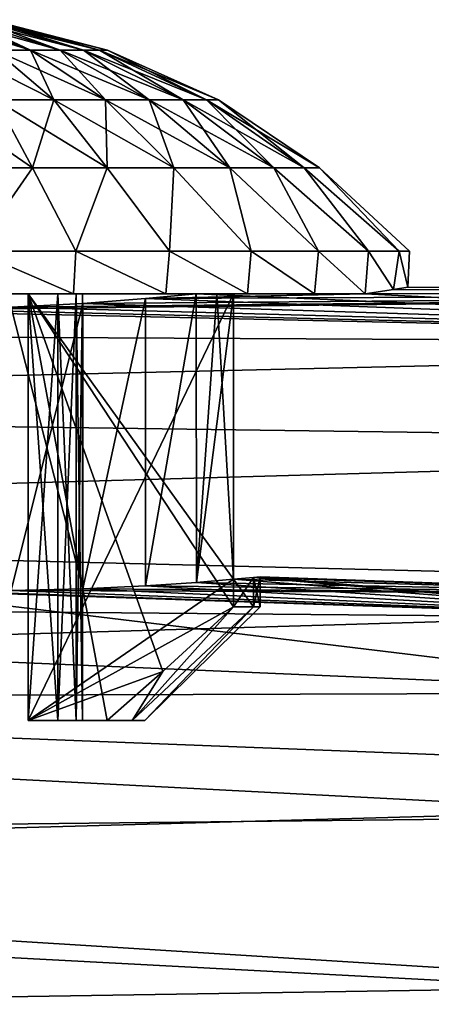
# Model space of a CAD drawing. Units: millimetres. Extents: x 58 to 122, y -148 to 56.
# Drawn here: x 103 to 106, y -50 to -43 of the extents above; entities that cross this region are included whole.
import ezdxf

# ---------------------------------------------------------------- set-up
doc = ezdxf.new("R2010")
doc.units = ezdxf.units.MM
doc.header["$LTSCALE"] = 65.185185
for name, color, linetype in [('129', 7, 'CONTINUOUS'), ('131', 7, 'CONTINUOUS'), ('194', 7, 'CONTINUOUS'), ('195', 7, 'CONTINUOUS'), ('198', 7, 'CONTINUOUS'), ('199', 7, 'CONTINUOUS'), ('200', 7, 'CONTINUOUS'), ('201', 7, 'CONTINUOUS'), ('214', 7, 'CONTINUOUS'), ('218', 7, 'CONTINUOUS'), ('222', 7, 'CONTINUOUS'), ('223', 7, 'CONTINUOUS'), ('226', 7, 'CONTINUOUS')]:
    doc.layers.add(name, color=color, linetype=linetype)

msp = doc.modelspace()

# ---------------------------------------------------------------- linework, layer by layer
at = {"layer": '129', "color": 7, "linetype": 'CONTINUOUS'}
for points in [[(105.2871, -45.2686, -0.9195), (112.1, -45.2949, -1.4285), (105.0882, -45.3, -1.5075), (105.2871, -45.2686, -0.9195)], [(105.0882, -45.3, 1.5075), (112.1, -45.2949, 1.4285), (105.2871, -45.2686, 0.9195), (105.0882, -45.3, 1.5075)], [(105.2871, -45.2686, 0.9195), (112.1, -45.2949, -1.4285), (105.3874, -45.2521, 0.309), (105.2871, -45.2686, 0.9195)], [(105.3874, -45.2521, -0.309), (112.1, -45.2949, -1.4285), (105.2871, -45.2686, -0.9195), (105.3874, -45.2521, -0.309)], [(112.1, -45.2949, 1.4285), (112.1, -45.2949, -1.4285), (105.2871, -45.2686, 0.9195), (112.1, -45.2949, 1.4285)], [(105.3874, -45.2521, 0.309), (112.1, -45.2949, -1.4285), (105.3874, -45.2521, -0.309), (105.3874, -45.2521, 0.309)], [(112.1, -45.653, 4.2629), (112.1, -45.2949, 1.4285), (102.1084, -45.4111, 2.7026), (112.1, -45.653, 4.2629)], [(102.1084, -45.4111, 2.7026), (112.1, -45.2949, 1.4285), (102.6, -45.3947, 2.5617), (102.1084, -45.4111, 2.7026)], [(102.6, -45.3947, 2.5617), (112.1, -45.2949, 1.4285), (103.1025, -45.3669, 2.3033), (102.6, -45.3947, 2.5617)], [(103.1025, -45.3669, 2.3033), (112.1, -45.2949, 1.4285), (103.5424, -45.3334, 1.9466), (103.1025, -45.3669, 2.3033)], [(103.5424, -45.3334, -1.9466), (112.1, -45.653, -4.2629), (103.1025, -45.3669, -2.3033), (103.5424, -45.3334, -1.9466)], [(112.1, -45.2949, 1.4285), (105.0882, -45.3, 1.5075), (103.5424, -45.3334, 1.9466), (112.1, -45.2949, 1.4285)], [(103.9, -45.3, -1.5075), (112.1, -45.653, -4.2629), (103.5424, -45.3334, -1.9466), (103.9, -45.3, -1.5075)], [(103.5424, -45.3334, 1.9466), (105.0882, -45.3, 1.5075), (103.9, -45.3, 1.5075), (103.5424, -45.3334, 1.9466)], [(105.0882, -45.3, -1.5075), (112.1, -45.653, -4.2629), (103.9, -45.3, -1.5075), (105.0882, -45.3, -1.5075)], [(112.1, -45.2949, -1.4285), (112.1, -45.653, -4.2629), (105.0882, -45.3, -1.5075), (112.1, -45.2949, -1.4285)], [(93.0655, -45.5567, 3.7231), (112.1, -45.653, 4.2629), (102.1084, -45.4111, 2.7026), (93.0655, -45.5567, 3.7231)], [(112.1, -45.653, -4.2629), (93.0655, -45.5567, -3.7231), (101.6, -45.4168, -2.75), (112.1, -45.653, -4.2629)], [(102.1084, -45.4111, -2.7026), (112.1, -45.653, -4.2629), (101.6, -45.4168, -2.75), (102.1084, -45.4111, -2.7026)], [(102.6, -45.3947, -2.5617), (112.1, -45.653, -4.2629), (102.1084, -45.4111, -2.7026), (102.6, -45.3947, -2.5617)], [(103.1025, -45.3669, -2.3033), (112.1, -45.653, -4.2629), (102.6, -45.3947, -2.5617), (103.1025, -45.3669, -2.3033)], [(93.0655, -45.5567, 3.7231), (92.8111, -46.1023, 6.1686), (112.1, -45.653, 4.2629), (93.0655, -45.5567, 3.7231)], [(92.8111, -46.1023, -6.1686), (93.0655, -45.5567, -3.7231), (112.1, -45.653, -4.2629), (92.8111, -46.1023, -6.1686)], [(112.1, -45.653, 4.2629), (92.8111, -46.1023, 6.1686), (112.1, -46.3635, 7.0301), (112.1, -45.653, 4.2629)], [(112.1, -46.3635, -7.0301), (92.8111, -46.1023, -6.1686), (112.1, -45.653, -4.2629), (112.1, -46.3635, -7.0301)], [(92.8111, -46.1023, 6.1686), (92.4296, -46.9204, 8.5564), (112.1, -46.3635, 7.0301), (92.8111, -46.1023, 6.1686)], [(92.4296, -46.9204, -8.5564), (92.8111, -46.1023, -6.1686), (112.1, -46.3635, -7.0301), (92.4296, -46.9204, -8.5564)], [(112.1, -46.3635, 7.0301), (92.4296, -46.9204, 8.5564), (112.1, -47.4152, 9.6865), (112.1, -46.3635, 7.0301)], [(112.1, -47.4152, -9.6865), (92.4296, -46.9204, -8.5564), (112.1, -46.3635, -7.0301), (112.1, -47.4152, -9.6865)], [(92.4296, -46.9204, 8.5564), (91.9215, -48.0099, 10.8609), (112.1, -47.4152, 9.6865), (92.4296, -46.9204, 8.5564)], [(91.9215, -48.0099, -10.8609), (92.4296, -46.9204, -8.5564), (112.1, -47.4152, -9.6865), (91.9215, -48.0099, -10.8609)], [(112.1, -47.4152, 9.6865), (91.9215, -48.0099, 10.8609), (112.1, -48.7915, 12.1901), (112.1, -47.4152, 9.6865)], [(112.1, -48.7915, -12.1901), (91.9215, -48.0099, -10.8609), (112.1, -47.4152, -9.6865), (112.1, -48.7915, -12.1901)], [(91.9215, -48.0099, 10.8609), (91.2881, -49.3683, 13.0545), (112.1, -48.7915, 12.1901), (91.9215, -48.0099, 10.8609)], [(91.2881, -49.3683, -13.0545), (91.9215, -48.0099, -10.8609), (112.1, -48.7915, -12.1901), (91.2881, -49.3683, -13.0545)], [(112.1, -48.7915, 12.1901), (91.2881, -49.3683, 13.0545), (112.1, -50.4708, 14.5014), (112.1, -48.7915, 12.1901)], [(112.1, -50.4708, -14.5014), (91.2881, -49.3683, -13.0545), (112.1, -48.7915, -12.1901), (112.1, -50.4708, -14.5014)], [(91.2881, -49.3683, 13.0545), (90.5321, -50.9895, 15.1065), (112.1, -50.4708, 14.5014), (91.2881, -49.3683, 13.0545)], [(90.5321, -50.9895, -15.1065), (91.2881, -49.3683, -13.0545), (112.1, -50.4708, -14.5014), (90.5321, -50.9895, -15.1065)]]:
    msp.add_3dface(points, dxfattribs=at)
at = {"layer": '131', "color": 7, "linetype": 'CONTINUOUS'}
for points in [[(104.35, -47.2898, 0), (107.6349, -47.5807, 2.6883), (104.3026, -47.2944, 0.5084), (104.35, -47.2898, 0)], [(104.3026, -47.2944, -0.5084), (107.6349, -47.4045), (104.35, -47.2898, 0), (104.3026, -47.2944, -0.5084)], [(107.6349, -47.4045), (107.6349, -47.5807, 2.6883), (104.35, -47.2898, 0), (107.6349, -47.4045)], [(103.5435, -47.3531, 1.9455), (107.6349, -47.5807, 2.6883), (103.1032, -47.3744, 2.3028), (103.5435, -47.3531, 1.9455)], [(103.1032, -47.3744, -2.3028), (107.6349, -47.4045), (103.5435, -47.3531, -1.9455), (103.1032, -47.3744, -2.3028)], [(103.9018, -47.3288, 1.5048), (107.6349, -47.5807, 2.6883), (103.5435, -47.3531, 1.9455), (103.9018, -47.3288, 1.5048)], [(103.5435, -47.3531, -1.9455), (107.6349, -47.4045), (103.9018, -47.3288, -1.5048), (103.5435, -47.3531, -1.9455)], [(104.1617, -47.3074, 1), (107.6349, -47.5807, 2.6883), (103.9018, -47.3288, 1.5048), (104.1617, -47.3074, 1)], [(103.9018, -47.3288, -1.5048), (107.6349, -47.4045), (104.1617, -47.3074, -1), (103.9018, -47.3288, -1.5048)], [(104.3026, -47.2944, 0.5084), (107.6349, -47.5807, 2.6883), (104.1617, -47.3074, 1), (104.3026, -47.2944, 0.5084)], [(104.1617, -47.3074, -1), (107.6349, -47.4045), (104.3026, -47.2944, -0.5084), (104.1617, -47.3074, -1)], [(107.6349, -48.1063, 5.3305), (92.1856, -47.4436, 4.9116), (101.6019, -47.3764, 2.75), (107.6349, -48.1063, 5.3305)], [(92.1856, -47.4436, -4.9116), (107.6349, -47.5807, -2.6883), (101.6019, -47.3764, -2.75), (92.1856, -47.4436, -4.9116)], [(107.6349, -47.5807, 2.6883), (107.6349, -48.1063, 5.3305), (101.6019, -47.3764, 2.75), (107.6349, -47.5807, 2.6883)], [(102.1099, -47.3879, 2.7023), (107.6349, -47.5807, 2.6883), (101.6019, -47.3764, 2.75), (102.1099, -47.3879, 2.7023)], [(101.6019, -47.3764, -2.75), (107.6349, -47.5807, -2.6883), (102.1099, -47.3879, -2.7023), (101.6019, -47.3764, -2.75)], [(102.6, -47.3872, 2.5617), (107.6349, -47.5807, 2.6883), (102.1099, -47.3879, 2.7023), (102.6, -47.3872, 2.5617)], [(102.1099, -47.3879, -2.7023), (107.6349, -47.5807, -2.6883), (102.6, -47.3872, -2.5617), (102.1099, -47.3879, -2.7023)], [(107.6349, -47.5807, 2.6883), (102.6, -47.3872, 2.5617), (103.1032, -47.3744, 2.3028), (107.6349, -47.5807, 2.6883)], [(102.6, -47.3872, -2.5617), (107.6349, -47.4045), (103.1032, -47.3744, -2.3028), (102.6, -47.3872, -2.5617)], [(107.6349, -47.5807, -2.6883), (107.6349, -47.4045), (102.6, -47.3872, -2.5617), (107.6349, -47.5807, -2.6883)], [(92.1856, -47.4436, 4.9116), (107.6349, -48.1063, 5.3305), (91.8536, -48.1555, 7.3058), (92.1856, -47.4436, 4.9116)], [(91.8536, -48.1555, -7.3058), (107.6349, -48.1063, -5.3305), (92.1856, -47.4436, -4.9116), (91.8536, -48.1555, -7.3058)], [(107.6349, -48.1063, -5.3305), (107.6349, -47.5807, -2.6883), (92.1856, -47.4436, -4.9116), (107.6349, -48.1063, -5.3305)], [(107.6349, -48.1063, 5.3305), (107.6349, -48.9722, 7.8816), (91.8536, -48.1555, 7.3058), (107.6349, -48.1063, 5.3305)], [(107.6349, -48.9722, -7.8816), (107.6349, -48.1063, -5.3305), (91.8536, -48.1555, -7.3058), (107.6349, -48.9722, -7.8816)], [(91.8536, -48.1555, 7.3058), (107.6349, -48.9722, 7.8816), (91.3893, -49.1512, 9.6223), (91.8536, -48.1555, 7.3058)], [(91.3893, -49.1512, -9.6223), (107.6349, -48.9722, -7.8816), (91.8536, -48.1555, -7.3058), (91.3893, -49.1512, -9.6223)], [(107.6349, -48.9722, 7.8816), (107.6349, -50.1638, 10.2978), (91.3893, -49.1512, 9.6223), (107.6349, -48.9722, 7.8816)], [(107.6349, -50.1638, -10.2978), (107.6349, -48.9722, -7.8816), (91.3893, -49.1512, -9.6223), (107.6349, -50.1638, -10.2978)], [(91.3893, -49.1512, 9.6223), (107.6349, -50.1638, 10.2978), (90.7937, -50.4285, 11.8316), (91.3893, -49.1512, 9.6223)], [(90.7937, -50.4285, -11.8316), (107.6349, -50.1638, -10.2978), (91.3893, -49.1512, -9.6223), (90.7937, -50.4285, -11.8316)], [(107.6349, -50.1638, 10.2978), (107.6349, -51.6605, 12.5377), (90.7937, -50.4285, 11.8316), (107.6349, -50.1638, 10.2978)], [(107.6349, -51.6605, -12.5377), (107.6349, -50.1638, -10.2978), (90.7937, -50.4285, -11.8316), (107.6349, -51.6605, -12.5377)]]:
    msp.add_3dface(points, dxfattribs=at)
at = {"layer": '194', "color": 7, "linetype": 'CONTINUOUS', "true_color": 0xaaaaaa}
for points in [[(99.5129, -45.3, 3.1755), (98.9404, -45.3, 2.7141), (103.6871, -45.3, 3.1755), (99.5129, -45.3, 3.1755)], [(103.6871, -45.3, 3.1755), (98.9404, -45.3, 2.7141), (101.6, -45.3, 2.75), (103.6871, -45.3, 3.1755)], [(103.6871, -45.3, -3.1755), (104.2596, -45.3, -2.7141), (99.5129, -45.3, -3.1755), (103.6871, -45.3, -3.1755)], [(99.5129, -45.3, -3.1755), (104.2596, -45.3, -2.7141), (101.6, -45.3, -2.75), (99.5129, -45.3, -3.1755)], [(100.1636, -45.3, -3.5181), (103.6871, -45.3, -3.1755), (99.5129, -45.3, -3.1755), (100.1636, -45.3, -3.5181)], [(100.1636, -45.3, 3.5181), (99.5129, -45.3, 3.1755), (103.0364, -45.3, 3.5181), (100.1636, -45.3, 3.5181)], [(103.0364, -45.3, 3.5181), (99.5129, -45.3, 3.1755), (103.6871, -45.3, 3.1755), (103.0364, -45.3, 3.5181)], [(103.1, -45.3), (103.0558, -45.3, 0.3613), (100.1, -45.3), (103.1, -45.3)], [(100.1, -45.3), (103.0558, -45.3, 0.3613), (100.1442, -45.3, 0.3613), (100.1, -45.3)], [(100.1442, -45.3, -0.3613), (103.1, -45.3), (100.1, -45.3), (100.1442, -45.3, -0.3613)], [(103.0558, -45.3, 0.3613), (102.926, -45.3, 0.7013), (100.1442, -45.3, 0.3613), (103.0558, -45.3, 0.3613)], [(100.1442, -45.3, 0.3613), (102.926, -45.3, 0.7013), (100.274, -45.3, 0.7013), (100.1442, -45.3, 0.3613)], [(103.0558, -45.3, -0.3613), (103.1, -45.3), (100.1442, -45.3, -0.3613), (103.0558, -45.3, -0.3613)], [(100.274, -45.3, -0.7013), (103.0558, -45.3, -0.3613), (100.1442, -45.3, -0.3613), (100.274, -45.3, -0.7013)], [(103.0364, -45.3, -3.5181), (103.6871, -45.3, -3.1755), (100.1636, -45.3, -3.5181), (103.0364, -45.3, -3.5181)], [(100.8681, -45.3, -3.7288), (103.0364, -45.3, -3.5181), (100.1636, -45.3, -3.5181), (100.8681, -45.3, -3.7288)], [(102.3319, -45.3, 3.7288), (100.1636, -45.3, 3.5181), (103.0364, -45.3, 3.5181), (102.3319, -45.3, 3.7288)], [(102.926, -45.3, 0.7013), (102.718, -45.3, 1), (100.274, -45.3, 0.7013), (102.926, -45.3, 0.7013)], [(100.274, -45.3, 0.7013), (102.718, -45.3, 1), (100.482, -45.3, 1), (100.274, -45.3, 0.7013)], [(102.926, -45.3, -0.7013), (103.0558, -45.3, -0.3613), (100.274, -45.3, -0.7013), (102.926, -45.3, -0.7013)], [(100.482, -45.3, -1), (102.926, -45.3, -0.7013), (100.274, -45.3, -0.7013), (100.482, -45.3, -1)], [(100.482, -45.3, 1), (102.718, -45.3, 1), (102.6, -45.3, 1.118), (100.482, -45.3, 1)], [(102.718, -45.3, -1), (102.926, -45.3, -0.7013), (100.482, -45.3, -1), (102.718, -45.3, -1)], [(102.718, -45.3, -1), (100.482, -45.3, -1), (100.6, -45.3, -1.118), (102.718, -45.3, -1)], [(104.1617, -45.3, -1), (102.718, -45.3, -1), (100.6, -45.3, -1.118), (104.1617, -45.3, -1)], [(102.6, -45.3, -1.118), (104.1617, -45.3, -1), (100.6, -45.3, -1.118), (102.6, -45.3, -1.118)], [(102.3319, -45.3, -3.7288), (103.0364, -45.3, -3.5181), (100.8681, -45.3, -3.7288), (102.3319, -45.3, -3.7288)], [(101.6, -45.3, -2.75), (104.2596, -45.3, -2.7141), (102.1088, -45.3, -2.7025), (101.6, -45.3, -2.75)], [(104.2596, -45.3, 2.7141), (103.6871, -45.3, 3.1755), (101.6, -45.3, 2.75), (104.2596, -45.3, 2.7141)], [(102.1088, -45.3, 2.7025), (104.2596, -45.3, 2.7141), (101.6, -45.3, 2.75), (102.1088, -45.3, 2.7025)], [(104.2596, -45.3, -2.7141), (104.7325, -45.3, -2.1511), (102.1088, -45.3, -2.7025), (104.2596, -45.3, -2.7141)], [(102.1088, -45.3, -2.7025), (104.7325, -45.3, -2.1511), (102.6, -45.3, -2.5617), (102.1088, -45.3, -2.7025)], [(102.6, -45.3, 2.5617), (104.2596, -45.3, 2.7141), (102.1088, -45.3, 2.7025), (102.6, -45.3, 2.5617)], [(105.0882, -45.3, -1.5075), (103.9, -45.3, -1.5075), (102.6, -45.3, -2.5617), (105.0882, -45.3, -1.5075)], [(104.7325, -45.3, -2.1511), (105.0882, -45.3, -1.5075), (102.6, -45.3, -2.5617), (104.7325, -45.3, -2.1511)], [(103.9, -45.3, -1.5075), (104.0441, -45.3, -1.2605), (102.6, -45.3, -2.5617), (103.9, -45.3, -1.5075)], [(104.0441, -45.3, 1.2605), (103.9, -45.3, 1.5075), (102.6, -45.3, 1.118), (104.0441, -45.3, 1.2605)], [(103.9, -45.3, 1.5075), (104.7325, -45.3, 2.1511), (102.6, -45.3, 1.118), (103.9, -45.3, 1.5075)], [(102.718, -45.3, 1), (104.0441, -45.3, 1.2605), (102.6, -45.3, 1.118), (102.718, -45.3, 1)], [(104.0441, -45.3, -1.2605), (104.1617, -45.3, -1), (102.6, -45.3, -1.118), (104.0441, -45.3, -1.2605)], [(102.6, -45.3, -2.5617), (104.0441, -45.3, -1.2605), (102.6, -45.3, -1.118), (102.6, -45.3, -2.5617)], [(104.7325, -45.3, 2.1511), (104.2596, -45.3, 2.7141), (102.6, -45.3, 2.5617), (104.7325, -45.3, 2.1511)], [(102.6, -45.3, 1.118), (104.7325, -45.3, 2.1511), (102.6, -45.3, 2.5617), (102.6, -45.3, 1.118)], [(104.1617, -45.3, 1), (104.0441, -45.3, 1.2605), (102.718, -45.3, 1), (104.1617, -45.3, 1)], [(103.9, -45.3, 1.5075), (105.0882, -45.3, 1.5075), (104.7325, -45.3, 2.1511), (103.9, -45.3, 1.5075)]]:
    msp.add_3dface(points, dxfattribs=at)
at = {"layer": '195', "color": 7, "linetype": 'CONTINUOUS', "true_color": 0xaaaaaa}
for points in [[(102.1751, -43.372, 0.6308), (102.0494, -43.372, 0.7258), (102.7345, -43.5862, 1.2444), (102.1751, -43.372, 0.6308)], [(102.0494, -43.372, 0.7258), (102.4865, -43.5862, 1.4317), (102.7345, -43.5862, 1.2444), (102.0494, -43.372, 0.7258)], [(102.1751, -43.372, -0.6308), (102.2812, -43.372, -0.5144), (102.7345, -43.5862, -1.2444), (102.1751, -43.372, -0.6308)], [(102.1751, -43.372, -0.6308), (102.7345, -43.5862, -1.2444), (102.4865, -43.5862, -1.4317), (102.1751, -43.372, -0.6308)], [(102.2812, -43.372, 0.5144), (102.1751, -43.372, 0.6308), (102.9438, -43.5862, 1.0148), (102.2812, -43.372, 0.5144)], [(102.1751, -43.372, 0.6308), (102.7345, -43.5862, 1.2444), (102.9438, -43.5862, 1.0148), (102.1751, -43.372, 0.6308)], [(102.2812, -43.372, -0.5144), (102.3641, -43.372, -0.3805), (102.9438, -43.5862, -1.0148), (102.2812, -43.372, -0.5144)], [(102.2812, -43.372, -0.5144), (102.9438, -43.5862, -1.0148), (102.7345, -43.5862, -1.2444), (102.2812, -43.372, -0.5144)], [(102.3641, -43.372, 0.3805), (102.2812, -43.372, 0.5144), (103.1074, -43.5862, 0.7506), (102.3641, -43.372, 0.3805)], [(102.2812, -43.372, 0.5144), (102.9438, -43.5862, 1.0148), (103.1074, -43.5862, 0.7506), (102.2812, -43.372, 0.5144)], [(102.3641, -43.372, -0.3805), (102.421, -43.372, -0.2336), (103.1074, -43.5862, -0.7506), (102.3641, -43.372, -0.3805)], [(102.3641, -43.372, -0.3805), (103.1074, -43.5862, -0.7506), (102.9438, -43.5862, -1.0148), (102.3641, -43.372, -0.3805)], [(102.421, -43.372, 0.2336), (102.3641, -43.372, 0.3805), (103.2196, -43.5862, 0.4608), (102.421, -43.372, 0.2336)], [(102.3641, -43.372, 0.3805), (103.1074, -43.5862, 0.7506), (103.2196, -43.5862, 0.4608), (102.3641, -43.372, 0.3805)], [(102.421, -43.372, -0.2336), (102.45, -43.372, -0.0788), (103.2196, -43.5862, -0.4608), (102.421, -43.372, -0.2336)], [(102.421, -43.372, -0.2336), (103.2196, -43.5862, -0.4608), (103.1074, -43.5862, -0.7506), (102.421, -43.372, -0.2336)], [(102.45, -43.372, 0.0788), (102.421, -43.372, 0.2336), (103.2767, -43.5862, 0.1554), (102.45, -43.372, 0.0788)], [(102.421, -43.372, 0.2336), (103.2196, -43.5862, 0.4608), (103.2767, -43.5862, 0.1554), (102.421, -43.372, 0.2336)], [(102.45, -43.372, -0.0788), (102.45, -43.372, 0.0788), (103.2767, -43.5862, -0.1554), (102.45, -43.372, -0.0788)], [(102.45, -43.372, -0.0788), (103.2767, -43.5862, -0.1554), (103.2196, -43.5862, -0.4608), (102.45, -43.372, -0.0788)], [(102.45, -43.372, 0.0788), (103.2767, -43.5862, 0.1554), (103.2767, -43.5862, -0.1554), (102.45, -43.372, 0.0788)], [(102.491, -43.9366, 2.3), (102.8985, -43.9366, 2.0971), (102.2083, -43.5862, 1.5702), (102.491, -43.9366, 2.3)], [(102.2083, -43.5862, 1.5702), (102.8985, -43.9366, 2.0971), (102.4865, -43.5862, 1.4317), (102.2083, -43.5862, 1.5702)], [(102.8985, -43.9366, 2.0971), (103.2617, -43.9366, 1.8228), (102.4865, -43.5862, 1.4317), (102.8985, -43.9366, 2.0971)], [(102.4865, -43.5862, 1.4317), (103.2617, -43.9366, 1.8228), (102.7345, -43.5862, 1.2444), (102.4865, -43.5862, 1.4317)], [(102.8985, -43.9366, -2.0971), (102.491, -43.9366, -2.3), (102.4865, -43.5862, -1.4317), (102.8985, -43.9366, -2.0971)], [(102.7345, -43.5862, -1.2444), (102.8985, -43.9366, -2.0971), (102.4865, -43.5862, -1.4317), (102.7345, -43.5862, -1.2444)], [(103.2617, -43.9366, 1.8228), (103.5684, -43.9366, 1.4865), (102.7345, -43.5862, 1.2444), (103.2617, -43.9366, 1.8228)], [(102.7345, -43.5862, 1.2444), (103.5684, -43.9366, 1.4865), (102.9438, -43.5862, 1.0148), (102.7345, -43.5862, 1.2444)], [(103.2617, -43.9366, -1.8228), (102.8985, -43.9366, -2.0971), (102.7345, -43.5862, -1.2444), (103.2617, -43.9366, -1.8228)], [(102.9438, -43.5862, -1.0148), (103.2617, -43.9366, -1.8228), (102.7345, -43.5862, -1.2444), (102.9438, -43.5862, -1.0148)], [(103.5684, -43.9366, 1.4865), (103.808, -43.9366, 1.0995), (102.9438, -43.5862, 1.0148), (103.5684, -43.9366, 1.4865)], [(102.9438, -43.5862, 1.0148), (103.808, -43.9366, 1.0995), (103.1074, -43.5862, 0.7506), (102.9438, -43.5862, 1.0148)], [(103.5684, -43.9366, -1.4865), (103.2617, -43.9366, -1.8228), (102.9438, -43.5862, -1.0148), (103.5684, -43.9366, -1.4865)], [(103.1074, -43.5862, -0.7506), (103.5684, -43.9366, -1.4865), (102.9438, -43.5862, -1.0148), (103.1074, -43.5862, -0.7506)], [(103.808, -43.9366, 1.0995), (103.9724, -43.9366, 0.675), (103.1074, -43.5862, 0.7506), (103.808, -43.9366, 1.0995)], [(103.1074, -43.5862, 0.7506), (103.9724, -43.9366, 0.675), (103.2196, -43.5862, 0.4608), (103.1074, -43.5862, 0.7506)], [(103.808, -43.9366, -1.0995), (103.5684, -43.9366, -1.4865), (103.1074, -43.5862, -0.7506), (103.808, -43.9366, -1.0995)], [(103.2196, -43.5862, -0.4608), (103.808, -43.9366, -1.0995), (103.1074, -43.5862, -0.7506), (103.2196, -43.5862, -0.4608)], [(103.9724, -43.9366, 0.675), (104.0561, -43.9366, 0.2276), (103.2196, -43.5862, 0.4608), (103.9724, -43.9366, 0.675)], [(103.2196, -43.5862, 0.4608), (104.0561, -43.9366, 0.2276), (103.2767, -43.5862, 0.1554), (103.2196, -43.5862, 0.4608)], [(103.9724, -43.9366, -0.675), (103.808, -43.9366, -1.0995), (103.2196, -43.5862, -0.4608), (103.9724, -43.9366, -0.675)], [(103.2767, -43.5862, -0.1554), (103.9724, -43.9366, -0.675), (103.2196, -43.5862, -0.4608), (103.2767, -43.5862, -0.1554)], [(104.0561, -43.9366, 0.2276), (104.0561, -43.9366, -0.2276), (103.2767, -43.5862, 0.1554), (104.0561, -43.9366, 0.2276)], [(104.0561, -43.9366, -0.2276), (103.9724, -43.9366, -0.675), (103.2767, -43.5862, -0.1554), (104.0561, -43.9366, -0.2276)], [(103.2767, -43.5862, 0.1554), (104.0561, -43.9366, -0.2276), (103.2767, -43.5862, -0.1554), (103.2767, -43.5862, 0.1554)], [(102.1842, -44.4132, 3.1253), (102.7485, -44.4132, 2.9647), (102.0532, -43.9366, 2.4246), (102.1842, -44.4132, 3.1253)], [(102.0532, -43.9366, 2.4246), (102.7485, -44.4132, 2.9647), (102.491, -43.9366, 2.3), (102.0532, -43.9366, 2.4246)], [(102.7485, -44.4132, -2.9647), (102.1842, -44.4132, -3.1253), (102.491, -43.9366, -2.3), (102.7485, -44.4132, -2.9647)], [(102.7485, -44.4132, 2.9647), (103.2738, -44.4132, 2.7032), (102.491, -43.9366, 2.3), (102.7485, -44.4132, 2.9647)], [(102.491, -43.9366, 2.3), (103.2738, -44.4132, 2.7032), (102.8985, -43.9366, 2.0971), (102.491, -43.9366, 2.3)], [(102.8985, -43.9366, -2.0971), (102.7485, -44.4132, -2.9647), (102.491, -43.9366, -2.3), (102.8985, -43.9366, -2.0971)], [(103.2738, -44.4132, -2.7032), (102.7485, -44.4132, -2.9647), (102.8985, -43.9366, -2.0971), (103.2738, -44.4132, -2.7032)], [(103.2738, -44.4132, 2.7032), (103.742, -44.4132, 2.3496), (102.8985, -43.9366, 2.0971), (103.2738, -44.4132, 2.7032)], [(102.8985, -43.9366, 2.0971), (103.742, -44.4132, 2.3496), (103.2617, -43.9366, 1.8228), (102.8985, -43.9366, 2.0971)], [(103.2617, -43.9366, -1.8228), (103.2738, -44.4132, -2.7032), (102.8985, -43.9366, -2.0971), (103.2617, -43.9366, -1.8228)], [(103.742, -44.4132, 2.3496), (104.1372, -44.4132, 1.916), (103.2617, -43.9366, 1.8228), (103.742, -44.4132, 2.3496)], [(103.2617, -43.9366, 1.8228), (104.1372, -44.4132, 1.916), (103.5684, -43.9366, 1.4865), (103.2617, -43.9366, 1.8228)], [(103.742, -44.4132, -2.3496), (103.2738, -44.4132, -2.7032), (103.2617, -43.9366, -1.8228), (103.742, -44.4132, -2.3496)], [(103.5684, -43.9366, -1.4865), (103.742, -44.4132, -2.3496), (103.2617, -43.9366, -1.8228), (103.5684, -43.9366, -1.4865)], [(104.1372, -44.4132, 1.916), (104.4461, -44.4132, 1.4172), (103.5684, -43.9366, 1.4865), (104.1372, -44.4132, 1.916)], [(103.5684, -43.9366, 1.4865), (104.4461, -44.4132, 1.4172), (103.808, -43.9366, 1.0995), (103.5684, -43.9366, 1.4865)], [(104.1372, -44.4132, -1.916), (103.742, -44.4132, -2.3496), (103.5684, -43.9366, -1.4865), (104.1372, -44.4132, -1.916)], [(103.808, -43.9366, -1.0995), (104.1372, -44.4132, -1.916), (103.5684, -43.9366, -1.4865), (103.808, -43.9366, -1.0995)], [(104.4461, -44.4132, 1.4172), (104.6581, -44.4132, 0.8701), (103.808, -43.9366, 1.0995), (104.4461, -44.4132, 1.4172)], [(103.808, -43.9366, 1.0995), (104.6581, -44.4132, 0.8701), (103.9724, -43.9366, 0.675), (103.808, -43.9366, 1.0995)], [(104.4461, -44.4132, -1.4172), (104.1372, -44.4132, -1.916), (103.808, -43.9366, -1.0995), (104.4461, -44.4132, -1.4172)], [(103.9724, -43.9366, -0.675), (104.4461, -44.4132, -1.4172), (103.808, -43.9366, -1.0995), (103.9724, -43.9366, -0.675)], [(104.6581, -44.4132, 0.8701), (104.7659, -44.4132, 0.2934), (103.9724, -43.9366, 0.675), (104.6581, -44.4132, 0.8701)], [(103.9724, -43.9366, 0.675), (104.7659, -44.4132, 0.2934), (104.0561, -43.9366, 0.2276), (103.9724, -43.9366, 0.675)], [(104.6581, -44.4132, -0.8701), (104.4461, -44.4132, -1.4172), (103.9724, -43.9366, -0.675), (104.6581, -44.4132, -0.8701)], [(104.0561, -43.9366, -0.2276), (104.6581, -44.4132, -0.8701), (103.9724, -43.9366, -0.675), (104.0561, -43.9366, -0.2276)], [(104.7659, -44.4132, 0.2934), (104.7659, -44.4132, -0.2934), (104.0561, -43.9366, 0.2276), (104.7659, -44.4132, 0.2934)], [(104.7659, -44.4132, -0.2934), (104.6581, -44.4132, -0.8701), (104.0561, -43.9366, -0.2276), (104.7659, -44.4132, -0.2934)], [(104.0561, -43.9366, 0.2276), (104.7659, -44.4132, -0.2934), (104.0561, -43.9366, -0.2276), (104.0561, -43.9366, 0.2276)], [(102.7485, -44.4132, -2.9647), (102.3413, -45, -3.727), (102.1842, -44.4132, -3.1253), (102.7485, -44.4132, -2.9647)], [(102.1842, -44.4132, 3.1253), (102.3413, -45, 3.727), (102.7485, -44.4132, 2.9647), (102.1842, -44.4132, 3.1253)], [(103.0542, -45, -3.5107), (102.3413, -45, -3.727), (102.7485, -44.4132, -2.9647), (103.0542, -45, -3.5107)], [(102.3413, -45, 3.727), (103.0542, -45, 3.5107), (102.7485, -44.4132, 2.9647), (102.3413, -45, 3.727)], [(103.2738, -44.4132, -2.7032), (103.0542, -45, -3.5107), (102.7485, -44.4132, -2.9647), (103.2738, -44.4132, -2.7032)], [(102.7485, -44.4132, 2.9647), (103.0542, -45, 3.5107), (103.2738, -44.4132, 2.7032), (102.7485, -44.4132, 2.9647)], [(103.7112, -45, -3.1596), (103.0542, -45, -3.5107), (103.2738, -44.4132, -2.7032), (103.7112, -45, -3.1596)], [(103.0542, -45, 3.5107), (103.7112, -45, 3.1596), (103.2738, -44.4132, 2.7032), (103.0542, -45, 3.5107)], [(103.742, -44.4132, -2.3496), (103.7112, -45, -3.1596), (103.2738, -44.4132, -2.7032), (103.742, -44.4132, -2.3496)], [(103.2738, -44.4132, 2.7032), (103.7112, -45, 3.1596), (103.742, -44.4132, 2.3496), (103.2738, -44.4132, 2.7032)], [(104.287, -45, -2.687), (103.7112, -45, -3.1596), (103.742, -44.4132, -2.3496), (104.287, -45, -2.687)], [(103.7112, -45, 3.1596), (104.287, -45, 2.687), (103.742, -44.4132, 2.3496), (103.7112, -45, 3.1596)], [(104.1372, -44.4132, -1.916), (104.287, -45, -2.687), (103.742, -44.4132, -2.3496), (104.1372, -44.4132, -1.916)], [(103.742, -44.4132, 2.3496), (104.287, -45, 2.687), (104.1372, -44.4132, 1.916), (103.742, -44.4132, 2.3496)], [(104.7596, -45, -2.1112), (104.287, -45, -2.687), (104.1372, -44.4132, -1.916), (104.7596, -45, -2.1112)], [(104.4461, -44.4132, -1.4172), (104.7596, -45, -2.1112), (104.1372, -44.4132, -1.916), (104.4461, -44.4132, -1.4172)], [(104.287, -45, 2.687), (104.7596, -45, 2.1112), (104.1372, -44.4132, 1.916), (104.287, -45, 2.687)], [(104.1372, -44.4132, 1.916), (104.7596, -45, 2.1112), (104.4461, -44.4132, 1.4172), (104.1372, -44.4132, 1.916)], [(105.1107, -45, -1.4542), (104.7596, -45, -2.1112), (104.4461, -44.4132, -1.4172), (105.1107, -45, -1.4542)], [(104.6581, -44.4132, -0.8701), (105.1107, -45, -1.4542), (104.4461, -44.4132, -1.4172), (104.6581, -44.4132, -0.8701)], [(104.7596, -45, 2.1112), (105.1107, -45, 1.4542), (104.4461, -44.4132, 1.4172), (104.7596, -45, 2.1112)], [(104.4461, -44.4132, 1.4172), (105.1107, -45, 1.4542), (104.6581, -44.4132, 0.8701), (104.4461, -44.4132, 1.4172)], [(105.327, -45, -0.7414), (105.1107, -45, -1.4542), (104.6581, -44.4132, -0.8701), (105.327, -45, -0.7414)], [(104.7659, -44.4132, -0.2934), (105.327, -45, -0.7414), (104.6581, -44.4132, -0.8701), (104.7659, -44.4132, -0.2934)], [(105.1107, -45, 1.4542), (105.327, -45, 0.7414), (104.6581, -44.4132, 0.8701), (105.1107, -45, 1.4542)], [(104.6581, -44.4132, 0.8701), (105.327, -45, 0.7414), (104.7659, -44.4132, 0.2934), (104.6581, -44.4132, 0.8701)], [(105.4, -45), (105.327, -45, -0.7414), (104.7659, -44.4132, -0.2934), (105.4, -45)], [(105.327, -45, 0.7414), (105.4, -45), (104.7659, -44.4132, 0.2934), (105.327, -45, 0.7414)], [(104.7659, -44.4132, 0.2934), (105.4, -45), (104.7659, -44.4132, -0.2934), (104.7659, -44.4132, 0.2934)]]:
    msp.add_3dface(points, dxfattribs=at)
at = {"layer": '198', "color": 7, "linetype": 'CONTINUOUS', "true_color": 0xaaaaaa}
for points in [[(104.1617, -47.3074, 1), (104.1617, -45.3, 1), (102.718, -48.3, 1), (104.1617, -47.3074, 1)], [(104.1617, -45.3, 1), (102.718, -45.3, 1), (102.718, -48.3, 1), (104.1617, -45.3, 1)], [(104.1617, -47.5, 1), (104.1617, -47.3074, 1), (102.718, -48.3, 1), (104.1617, -47.5, 1)], [(103.6644, -47.9562, 1), (104.1617, -47.5, 1), (102.718, -48.3, 1), (103.6644, -47.9562, 1)], [(103.2741, -48.3, 1), (103.6644, -47.9562, 1), (102.718, -48.3, 1), (103.2741, -48.3, 1)]]:
    msp.add_3dface(points, dxfattribs=at)
at = {"layer": '199', "color": 7, "linetype": 'CONTINUOUS', "true_color": 0xaaaaaa}
for points in [[(102.718, -45.3, 1), (102.926, -45.3, 0.7013), (102.718, -48.3, 1), (102.718, -45.3, 1)], [(102.718, -48.3, 1), (102.926, -45.3, 0.7013), (102.926, -48.3, 0.7013), (102.718, -48.3, 1)], [(102.926, -45.3, -0.7013), (102.718, -45.3, -1), (102.926, -48.3, -0.7013), (102.926, -45.3, -0.7013)], [(102.926, -48.3, -0.7013), (102.718, -45.3, -1), (102.718, -48.3, -1), (102.926, -48.3, -0.7013)], [(102.926, -45.3, 0.7013), (103.0558, -45.3, 0.3613), (102.926, -48.3, 0.7013), (102.926, -45.3, 0.7013)], [(102.926, -48.3, 0.7013), (103.0558, -45.3, 0.3613), (103.0558, -48.3, 0.3612), (102.926, -48.3, 0.7013)], [(103.0558, -45.3, -0.3613), (102.926, -45.3, -0.7013), (103.0558, -48.3, -0.3612), (103.0558, -45.3, -0.3613)], [(103.0558, -48.3, -0.3612), (102.926, -45.3, -0.7013), (102.926, -48.3, -0.7013), (103.0558, -48.3, -0.3612)], [(103.0558, -45.3, 0.3613), (103.1, -45.3), (103.0558, -48.3, 0.3612), (103.0558, -45.3, 0.3613)], [(103.1, -45.3), (103.0558, -45.3, -0.3613), (103.1, -48.3), (103.1, -45.3)], [(103.0558, -48.3, 0.3612), (103.1, -45.3), (103.1, -48.3), (103.0558, -48.3, 0.3612)], [(103.1, -48.3), (103.0558, -45.3, -0.3613), (103.0558, -48.3, -0.3612), (103.1, -48.3)]]:
    msp.add_3dface(points, dxfattribs=at)
at = {"layer": '200', "color": 7, "linetype": 'CONTINUOUS', "true_color": 0xaaaaaa}
for points in [[(104.1617, -47.3074, -1), (102.718, -45.3, -1), (104.1617, -45.3, -1), (104.1617, -47.3074, -1)], [(102.718, -45.3, -1), (104.1617, -47.3074, -1), (104.1617, -47.5, -1), (102.718, -45.3, -1)], [(102.718, -48.3, -1), (102.718, -45.3, -1), (103.2741, -48.3, -1), (102.718, -48.3, -1)], [(103.2741, -48.3, -1), (102.718, -45.3, -1), (103.6644, -47.9562, -1), (103.2741, -48.3, -1)], [(103.6644, -47.9562, -1), (102.718, -45.3, -1), (104.1617, -47.5, -1), (103.6644, -47.9562, -1)]]:
    msp.add_3dface(points, dxfattribs=at)
at = {"layer": '201', "color": 7, "linetype": 'CONTINUOUS', "true_color": 0xaaaaaa}
for points in [[(104.3026, -47.2944, -0.5084), (104.35, -47.2898, 0), (104.3025, -47.5, -0.5088), (104.3026, -47.2944, -0.5084)], [(104.3025, -47.5, -0.5088), (104.35, -47.2898, 0), (104.35, -47.5), (104.3025, -47.5, -0.5088)], [(104.35, -47.2898, 0), (104.3026, -47.2944, 0.5084), (104.35, -47.5), (104.35, -47.2898, 0)], [(104.1617, -47.3074, -1), (104.3026, -47.2944, -0.5084), (104.1617, -47.5, -1), (104.1617, -47.3074, -1)], [(104.1617, -47.5, -1), (104.3026, -47.2944, -0.5084), (104.3025, -47.5, -0.5088), (104.1617, -47.5, -1)], [(104.3026, -47.2944, 0.5084), (104.1617, -47.3074, 1), (104.3025, -47.5, 0.5088), (104.3026, -47.2944, 0.5084)], [(104.1617, -47.3074, 1), (104.1617, -47.5, 1), (104.3025, -47.5, 0.5088), (104.1617, -47.3074, 1)], [(104.35, -47.5), (104.3026, -47.2944, 0.5084), (104.3025, -47.5, 0.5088), (104.35, -47.5)]]:
    msp.add_3dface(points, dxfattribs=at)
at = {"layer": '214', "color": 7, "linetype": 'CONTINUOUS', "true_color": 0xaaaaaa}
for points in [[(104.1617, -47.5, 1), (103.6644, -47.9562, 1), (103.4491, -48.3, 0.6191), (104.1617, -47.5, 1)], [(104.3025, -47.5, 0.5088), (104.1617, -47.5, 1), (103.4491, -48.3, 0.6191), (104.3025, -47.5, 0.5088)], [(103.6644, -47.9562, -1), (104.1617, -47.5, -1), (103.4491, -48.3, -0.6191), (103.6644, -47.9562, -1)], [(104.1617, -47.5, -1), (104.3025, -47.5, -0.5088), (103.4491, -48.3, -0.6191), (104.1617, -47.5, -1)], [(103.4491, -48.3, -0.6191), (104.3025, -47.5, -0.5088), (103.5387, -48.3, -0.2096), (103.4491, -48.3, -0.6191)], [(103.5387, -48.3, 0.2096), (104.3025, -47.5, 0.5088), (103.4491, -48.3, 0.6191), (103.5387, -48.3, 0.2096)], [(104.3025, -47.5, -0.5088), (104.35, -47.5), (103.5387, -48.3, -0.2096), (104.3025, -47.5, -0.5088)], [(104.35, -47.5), (104.3025, -47.5, 0.5088), (103.5387, -48.3, 0.2096), (104.35, -47.5)], [(103.5387, -48.3, -0.2096), (104.35, -47.5), (103.5387, -48.3, 0.2096), (103.5387, -48.3, -0.2096)], [(103.6644, -47.9562, 1), (103.2741, -48.3, 1), (103.4491, -48.3, 0.6191), (103.6644, -47.9562, 1)], [(103.2741, -48.3, -1), (103.6644, -47.9562, -1), (103.4491, -48.3, -0.6191), (103.2741, -48.3, -1)]]:
    msp.add_3dface(points, dxfattribs=at)
at = {"layer": '218', "color": 7, "linetype": 'CONTINUOUS', "true_color": 0xaaaaaa}
for points in [[(103.0364, -45.3, -3.5181), (102.3319, -45.3, -3.7288), (102.3413, -45, -3.727), (103.0364, -45.3, -3.5181)], [(102.3319, -45.3, 3.7288), (103.0364, -45.3, 3.5181), (102.3413, -45, 3.727), (102.3319, -45.3, 3.7288)], [(103.0364, -45.3, -3.5181), (102.3413, -45, -3.727), (103.0542, -45, -3.5107), (103.0364, -45.3, -3.5181)], [(103.0364, -45.3, 3.5181), (103.0542, -45, 3.5107), (102.3413, -45, 3.727), (103.0364, -45.3, 3.5181)], [(103.6871, -45.3, -3.1755), (103.0364, -45.3, -3.5181), (103.0542, -45, -3.5107), (103.6871, -45.3, -3.1755)], [(103.0364, -45.3, 3.5181), (103.6871, -45.3, 3.1755), (103.0542, -45, 3.5107), (103.0364, -45.3, 3.5181)], [(103.6871, -45.3, -3.1755), (103.0542, -45, -3.5107), (103.7112, -45, -3.1596), (103.6871, -45.3, -3.1755)], [(103.6871, -45.3, 3.1755), (103.7112, -45, 3.1596), (103.0542, -45, 3.5107), (103.6871, -45.3, 3.1755)], [(104.2596, -45.3, -2.7141), (103.6871, -45.3, -3.1755), (103.7112, -45, -3.1596), (104.2596, -45.3, -2.7141)], [(103.6871, -45.3, 3.1755), (104.2596, -45.3, 2.7141), (103.7112, -45, 3.1596), (103.6871, -45.3, 3.1755)], [(104.2596, -45.3, -2.7141), (103.7112, -45, -3.1596), (104.287, -45, -2.687), (104.2596, -45.3, -2.7141)], [(104.2596, -45.3, 2.7141), (104.287, -45, 2.687), (103.7112, -45, 3.1596), (104.2596, -45.3, 2.7141)], [(104.7325, -45.3, -2.1511), (104.2596, -45.3, -2.7141), (104.287, -45, -2.687), (104.7325, -45.3, -2.1511)], [(104.2596, -45.3, 2.7141), (104.7325, -45.3, 2.1511), (104.287, -45, 2.687), (104.2596, -45.3, 2.7141)], [(104.7325, -45.3, -2.1511), (104.287, -45, -2.687), (104.7596, -45, -2.1112), (104.7325, -45.3, -2.1511)], [(104.7325, -45.3, 2.1511), (104.7596, -45, 2.1112), (104.287, -45, 2.687), (104.7325, -45.3, 2.1511)], [(104.7325, -45.3, 2.1511), (105.0882, -45.3, 1.5075), (104.7596, -45, 2.1112), (104.7325, -45.3, 2.1511)], [(105.0882, -45.3, -1.5075), (104.7325, -45.3, -2.1511), (104.7596, -45, -2.1112), (105.0882, -45.3, -1.5075)], [(105.0882, -45.3, 1.5075), (105.1107, -45, 1.4542), (104.7596, -45, 2.1112), (105.0882, -45.3, 1.5075)], [(105.0882, -45.3, -1.5075), (104.7596, -45, -2.1112), (105.1107, -45, -1.4542), (105.0882, -45.3, -1.5075)], [(105.0882, -45.3, 1.5075), (105.2871, -45.2686, 0.9195), (105.1107, -45, 1.4542), (105.0882, -45.3, 1.5075)], [(105.2871, -45.2686, -0.9195), (105.0882, -45.3, -1.5075), (105.1107, -45, -1.4542), (105.2871, -45.2686, -0.9195)], [(105.2871, -45.2686, 0.9195), (105.327, -45, 0.7414), (105.1107, -45, 1.4542), (105.2871, -45.2686, 0.9195)], [(105.2871, -45.2686, -0.9195), (105.1107, -45, -1.4542), (105.327, -45, -0.7414), (105.2871, -45.2686, -0.9195)], [(105.2871, -45.2686, 0.9195), (105.3874, -45.2521, 0.309), (105.327, -45, 0.7414), (105.2871, -45.2686, 0.9195)], [(105.3874, -45.2521, -0.309), (105.2871, -45.2686, -0.9195), (105.327, -45, -0.7414), (105.3874, -45.2521, -0.309)], [(105.3874, -45.2521, 0.309), (105.4, -45), (105.327, -45, 0.7414), (105.3874, -45.2521, 0.309)], [(105.3874, -45.2521, -0.309), (105.327, -45, -0.7414), (105.4, -45), (105.3874, -45.2521, -0.309)], [(105.3874, -45.2521, 0.309), (105.3874, -45.2521, -0.309), (105.4, -45), (105.3874, -45.2521, 0.309)]]:
    msp.add_3dface(points, dxfattribs=at)
at = {"layer": '222', "color": 7, "linetype": 'CONTINUOUS'}
for points in [[(103.1025, -45.3669, 2.3033), (103.5424, -45.3334, 1.9466), (103.1032, -47.3744, 2.3028), (103.1025, -45.3669, 2.3033)], [(103.5424, -45.3334, 1.9466), (103.5435, -47.3531, 1.9455), (103.1032, -47.3744, 2.3028), (103.5424, -45.3334, 1.9466)], [(103.5424, -45.3334, 1.9466), (103.9, -45.3, 1.5075), (103.5435, -47.3531, 1.9455), (103.5424, -45.3334, 1.9466)], [(103.9, -45.3, 1.5075), (103.9018, -47.3288, 1.5048), (103.5435, -47.3531, 1.9455), (103.9, -45.3, 1.5075)], [(103.9018, -47.3288, 1.5048), (103.9, -45.3, 1.5075), (104.0441, -45.3, 1.2605), (103.9018, -47.3288, 1.5048)], [(104.1617, -47.3074, 1), (103.9018, -47.3288, 1.5048), (104.1617, -45.3, 1), (104.1617, -47.3074, 1)], [(103.9018, -47.3288, 1.5048), (104.0441, -45.3, 1.2605), (104.1617, -45.3, 1), (103.9018, -47.3288, 1.5048)], [(102.6, -45.3947, 2.5617), (103.1025, -45.3669, 2.3033), (102.6, -47.3872, 2.5617), (102.6, -45.3947, 2.5617)], [(102.6, -47.3872, 2.5617), (103.1025, -45.3669, 2.3033), (103.1032, -47.3744, 2.3028), (102.6, -47.3872, 2.5617)]]:
    msp.add_3dface(points, dxfattribs=at)
at = {"layer": '223', "color": 7, "linetype": 'CONTINUOUS'}
for points in [[(103.5424, -45.3334, -1.9466), (103.1025, -45.3669, -2.3033), (103.1032, -47.3744, -2.3028), (103.5424, -45.3334, -1.9466)], [(103.5424, -45.3334, -1.9466), (103.1032, -47.3744, -2.3028), (103.5435, -47.3531, -1.9455), (103.5424, -45.3334, -1.9466)], [(103.9, -45.3, -1.5075), (103.5424, -45.3334, -1.9466), (103.5435, -47.3531, -1.9455), (103.9, -45.3, -1.5075)], [(103.9, -45.3, -1.5075), (103.5435, -47.3531, -1.9455), (103.9018, -47.3288, -1.5048), (103.9, -45.3, -1.5075)], [(103.9, -45.3, -1.5075), (103.9018, -47.3288, -1.5048), (104.0441, -45.3, -1.2605), (103.9, -45.3, -1.5075)], [(103.9018, -47.3288, -1.5048), (104.1617, -47.3074, -1), (104.0441, -45.3, -1.2605), (103.9018, -47.3288, -1.5048)], [(104.1617, -47.3074, -1), (104.1617, -45.3, -1), (104.0441, -45.3, -1.2605), (104.1617, -47.3074, -1)], [(103.1025, -45.3669, -2.3033), (102.6, -45.3947, -2.5617), (103.1032, -47.3744, -2.3028), (103.1025, -45.3669, -2.3033)], [(102.6, -45.3947, -2.5617), (102.6, -47.3872, -2.5617), (103.1032, -47.3744, -2.3028), (102.6, -45.3947, -2.5617)]]:
    msp.add_3dface(points, dxfattribs=at)
at = {"layer": '226', "color": 7, "linetype": 'CONTINUOUS', "true_color": 0xaaaaaa}
for points in [[(103.2741, -48.3, 1), (102.718, -48.3, 1), (102.926, -48.3, 0.7013), (103.2741, -48.3, 1)], [(102.926, -48.3, -0.7013), (102.718, -48.3, -1), (103.4491, -48.3, -0.6191), (102.926, -48.3, -0.7013)], [(102.718, -48.3, -1), (103.2741, -48.3, -1), (103.4491, -48.3, -0.6191), (102.718, -48.3, -1)], [(103.2741, -48.3, 1), (102.926, -48.3, 0.7013), (103.4491, -48.3, 0.6191), (103.2741, -48.3, 1)], [(102.926, -48.3, 0.7013), (103.0558, -48.3, 0.3612), (103.4491, -48.3, 0.6191), (102.926, -48.3, 0.7013)], [(103.0558, -48.3, -0.3612), (102.926, -48.3, -0.7013), (103.4491, -48.3, -0.6191), (103.0558, -48.3, -0.3612)], [(103.0558, -48.3, 0.3612), (103.1, -48.3), (103.5387, -48.3, 0.2096), (103.0558, -48.3, 0.3612)], [(103.0558, -48.3, 0.3612), (103.5387, -48.3, 0.2096), (103.4491, -48.3, 0.6191), (103.0558, -48.3, 0.3612)], [(103.1, -48.3), (103.0558, -48.3, -0.3612), (103.5387, -48.3, -0.2096), (103.1, -48.3)], [(103.0558, -48.3, -0.3612), (103.4491, -48.3, -0.6191), (103.5387, -48.3, -0.2096), (103.0558, -48.3, -0.3612)], [(103.1, -48.3), (103.5387, -48.3, -0.2096), (103.5387, -48.3, 0.2096), (103.1, -48.3)]]:
    msp.add_3dface(points, dxfattribs=at)

doc.saveas('drawing.dxf')
